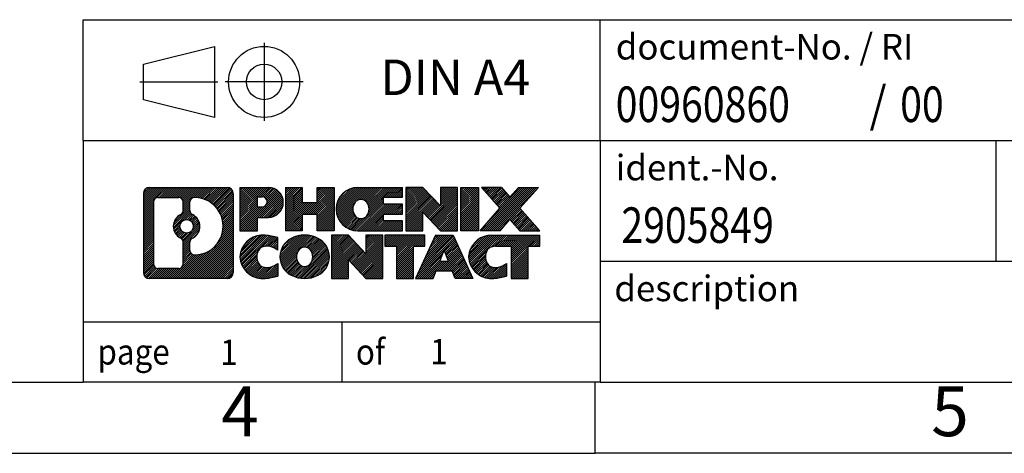
# Model space of a CAD drawing. Units: millimetres. Extents: x -385 to -88, y -250 to -40.
# Drawn here: x -227 to -157, y -250 to -220 of the extents above; entities that cross this region are included whole.
import ezdxf

# ---------------------------------------------------------------- set-up
doc = ezdxf.new("R2010")
doc.units = ezdxf.units.MM
doc.linetypes.add('DOT_CENTER', pattern=[14, 12, -1, 0, -1])
doc.linetypes.add('PHANTOM', pattern=[13, 10, -1, 0, -1, 0, -1])
doc.layers.add('1', color=7, linetype='Continuous')
doc.styles.add('CONVERTER_11', font='txt.shx', dxfattribs={"width": 0.9})
doc.styles.add('CONVERTER_12', font='txt.shx', dxfattribs={"width": 0.81})
doc.styles.add('CONVERTER_13', font='txt.shx', dxfattribs={"width": 0.855})
pattern_1 = [(45, (0, 0), (-0.0707106781186548, 0.0707106781186548), [])]

# ---------------------------------------------------------------- blocks, each defined once
blk = doc.blocks.new('_rahmen', base_point=(-92.77618662505147, -250.252475188812))
at = {"layer": '1', "linetype": 'Continuous'}
h = blk.add_hatch(dxfattribs=at)
h.set_pattern_fill('_USER', color=2, scale=0.1, angle=45, pattern_type=0)
h.set_pattern_definition(pattern_1)
edge = h.paths.add_edge_path()
edge.add_arc((-217.6600916498561, -231.9702198042121), 0.4242446153837989, 90, 180)
edge.add_line((-218.0843362652389, -231.9702198042121), (-218.0843362652389, -237.5347305734123))
edge.add_arc((-217.6600916498561, -237.5347305734123), 0.4242446153828041, 180, 270)
edge.add_line((-217.6600916498561, -237.9589751887956), (-212.1867795591393, -237.9589751887956))
edge.add_arc((-212.1867795591393, -237.5347305734123), 0.4242446153832873, 270, 360)
edge.add_line((-211.7625349437554, -237.5347305734123), (-211.7625349437554, -231.9702198042121))
edge.add_arc((-212.1867795591393, -231.9702198042121), 0.4242446153838841, 0, 90)
edge.add_line((-212.1867795591393, -231.5459751888283), (-217.6600916498561, -231.5459751888283))
edge = h.paths.add_edge_path(flags=16)
edge.add_arc((-215.0405059993386, -234.2891020325676), 0.470978932778479, 0, 360)
edge = h.paths.add_edge_path(flags=16)
edge.add_arc((-215.0166909846658, -234.2891020325676), 0.911848150144459, 295.3740086781764, 424.6259913218075)
edge.add_arc((-214.4906482865779, -233.1799604325998), 0.315716923076792, 180, 244.6259913216459, ccw=False)
edge.add_line((-214.8063652096547, -233.1799604325998), (-214.8063652096547, -232.574425144093))
edge.add_arc((-214.4906482865779, -232.574425144093), 0.3157169230760711, 90.18896704254593, 180, ccw=False)
edge.add_arc((-214.4850321512679, -234.2772600916621), 2.018561131933266, -90.18896704241422, 90.18896704241422, ccw=False)
edge.add_arc((-214.4906482865779, -235.9800950392311), 0.315716923076792, 180, 269.81103295745413, ccw=False)
edge.add_line((-214.8063652096547, -235.9800950392311), (-214.8063652096547, -235.398243632536))
edge.add_arc((-214.4906482865779, -235.398243632536), 0.3157169230765328, 115.3740086783518, 180, ccw=False)
edge = h.paths.add_edge_path(flags=16)
edge.add_line((-217.0661969731096, -237.2464196332387), (-215.5903637121, -237.2464196332387))
edge.add_arc((-215.5903637121, -236.930702710162), 0.3157169230767067, 270, 360)
edge.add_line((-215.2746467890234, -236.930702710162), (-215.2746467890234, -235.3999317786304))
edge.add_arc((-215.5903637121, -235.3999317786304), 0.315716923076593, 0, 64.80558935146027)
edge.add_arc((-215.067779264525, -234.2891020325676), 0.9118975235575889, 115.19441064852899, 244.8055893514878, ccw=False)
edge.add_arc((-215.5903637121, -233.1782722865054), 0.315716923076146, 295.1944106485375, 360)
edge.add_line((-215.2746467890234, -233.1782722865054), (-215.2746467890234, -232.5742476674449))
edge.add_arc((-215.5903637121, -232.5742476674449), 0.315716923076593, 0, 90)
edge.add_line((-215.5903637121, -232.2585307443687), (-217.0661969731096, -232.2585307443687))
edge.add_arc((-217.0661969731096, -232.5742476674449), 0.3157169230761951, 90, 180)
edge.add_line((-217.3819138961853, -232.5742476674449), (-217.3819138961853, -236.930702710162))
edge.add_arc((-217.0661969731096, -236.930702710162), 0.3157169230756836, 180, 270)
h = blk.add_hatch(dxfattribs=at)
h.set_pattern_fill('_USER', color=2, scale=0.1, angle=45, pattern_type=0)
h.set_pattern_definition(pattern_1)
edge = h.paths.add_edge_path()
edge.add_arc((-217.6600916498561, -231.9702198042121), 0.4242446153837989, 90, 180)
edge.add_line((-218.0843362652389, -231.9702198042121), (-218.0843362652389, -237.5347305734123))
edge.add_arc((-217.6600916498561, -237.5347305734123), 0.4242446153828041, 180, 270)
edge.add_line((-217.6600916498561, -237.9589751887956), (-212.1867795591393, -237.9589751887956))
edge.add_arc((-212.1867795591393, -237.5347305734123), 0.4242446153832873, 270, 360)
edge.add_line((-211.7625349437554, -237.5347305734123), (-211.7625349437554, -231.9702198042121))
edge.add_arc((-212.1867795591393, -231.9702198042121), 0.4242446153838841, 0, 90)
edge.add_line((-212.1867795591393, -231.5459751888283), (-217.6600916498561, -231.5459751888283))
edge = h.paths.add_edge_path(flags=16)
edge.add_arc((-215.0405059993386, -234.2891020325676), 0.470978932778479, 0, 360)
edge = h.paths.add_edge_path(flags=16)
edge.add_arc((-215.0166909846658, -234.2891020325676), 0.911848150144459, 295.3740086781764, 424.6259913218075)
edge.add_arc((-214.4906482865779, -233.1799604325998), 0.315716923076792, 180, 244.6259913216459, ccw=False)
edge.add_line((-214.8063652096547, -233.1799604325998), (-214.8063652096547, -232.574425144093))
edge.add_arc((-214.4906482865779, -232.574425144093), 0.3157169230760711, 90.18896704254593, 180, ccw=False)
edge.add_arc((-214.4850321512679, -234.2772600916621), 2.018561131933266, -90.18896704241422, 90.18896704241422, ccw=False)
edge.add_arc((-214.4906482865779, -235.9800950392311), 0.315716923076792, 180, 269.81103295745413, ccw=False)
edge.add_line((-214.8063652096547, -235.9800950392311), (-214.8063652096547, -235.398243632536))
edge.add_arc((-214.4906482865779, -235.398243632536), 0.3157169230765328, 115.3740086783518, 180, ccw=False)
edge = h.paths.add_edge_path(flags=16)
edge.add_line((-217.0661969731096, -237.2464196332387), (-215.5903637121, -237.2464196332387))
edge.add_arc((-215.5903637121, -236.930702710162), 0.3157169230767067, 270, 360)
edge.add_line((-215.2746467890234, -236.930702710162), (-215.2746467890234, -235.3999317786304))
edge.add_arc((-215.5903637121, -235.3999317786304), 0.315716923076593, 0, 64.80558935146027)
edge.add_arc((-215.067779264525, -234.2891020325676), 0.9118975235575889, 115.19441064852899, 244.8055893514878, ccw=False)
edge.add_arc((-215.5903637121, -233.1782722865054), 0.315716923076146, 295.1944106485375, 360)
edge.add_line((-215.2746467890234, -233.1782722865054), (-215.2746467890234, -232.5742476674449))
edge.add_arc((-215.5903637121, -232.5742476674449), 0.315716923076593, 0, 90)
edge.add_line((-215.5903637121, -232.2585307443687), (-217.0661969731096, -232.2585307443687))
edge.add_arc((-217.0661969731096, -232.5742476674449), 0.3157169230761951, 90, 180)
edge.add_line((-217.3819138961853, -232.5742476674449), (-217.3819138961853, -236.930702710162))
edge.add_arc((-217.0661969731096, -236.930702710162), 0.3157169230756836, 180, 270)
h = blk.add_hatch(dxfattribs=at)
h.set_pattern_fill('_USER', color=2, scale=0.1, angle=45, pattern_type=0)
h.set_pattern_definition(pattern_1)
edge = h.paths.add_edge_path()
edge.add_line((-211.2854178628886, -231.5459751888101), (-211.2854178628886, -234.5997847126213))
edge.add_line((-211.2854178628886, -234.5997847126213), (-210.0449134526345, -234.5997847126213))
edge.add_line((-210.0449134526345, -234.5997847126213), (-210.0449134526345, -233.6567064714775))
edge.add_line((-210.0449134526345, -233.6567064714775), (-209.2861458648542, -233.6567064714775))
edge.add_arc((-209.2861458648542, -232.6013408301438), 1.05536564133368, 270, 450)
edge.add_line((-209.2861458648542, -231.5459751888101), (-211.2854178628886, -231.5459751888101))
edge = h.paths.add_edge_path(flags=16)
edge.add_line((-209.7276183910926, -232.2090810342502), (-210.0449134526345, -232.2090810342502))
edge.add_line((-210.0449134526345, -232.2090810342502), (-210.0449134526345, -232.9148086835924))
edge.add_line((-210.0449134526345, -232.9148086835924), (-209.7276183910926, -232.9148086835924))
edge.add_arc((-209.7276183910926, -232.5619448589213), 0.3528638246711182, 270, 450)
h = blk.add_hatch(dxfattribs=at)
h.set_pattern_fill('_USER', color=2, scale=0.1, angle=45, pattern_type=0)
h.set_pattern_definition(pattern_1)
edge = h.paths.add_edge_path()
edge.add_line((-211.2854178628886, -231.5459751888101), (-211.2854178628886, -234.5997847126213))
edge.add_line((-211.2854178628886, -234.5997847126213), (-210.0449134526345, -234.5997847126213))
edge.add_line((-210.0449134526345, -234.5997847126213), (-210.0449134526345, -233.6567064714775))
edge.add_line((-210.0449134526345, -233.6567064714775), (-209.2861458648542, -233.6567064714775))
edge.add_arc((-209.2861458648542, -232.6013408301438), 1.05536564133368, 270, 450)
edge.add_line((-209.2861458648542, -231.5459751888101), (-211.2854178628886, -231.5459751888101))
edge = h.paths.add_edge_path(flags=16)
edge.add_line((-209.7276183910926, -232.2090810342502), (-210.0449134526345, -232.2090810342502))
edge.add_line((-210.0449134526345, -232.2090810342502), (-210.0449134526345, -232.9148086835924))
edge.add_line((-210.0449134526345, -232.9148086835924), (-209.7276183910926, -232.9148086835924))
edge.add_arc((-209.7276183910926, -232.5619448589213), 0.3528638246711182, 270, 450)
h = blk.add_hatch(dxfattribs=at)
h.set_pattern_fill('_USER', color=2, scale=0.1, angle=45, pattern_type=0)
h.set_pattern_definition(pattern_1)
h.paths.add_polyline_path([(-204.6534904388404, -231.5459751888101), (-204.6534904388404, -234.5997847126213), (-205.8462831410068, -234.5997847126213), (-205.8462831410068, -233.4655126037775), (-206.8959407189143, -233.4655126037775), (-206.8959407189143, -234.5997847126213), (-208.0887334210809, -234.5997847126213), (-208.0887334210809, -231.5459751888101), (-206.8959407189143, -231.5459751888101), (-206.8959407189143, -232.6148085221447), (-205.8462831410068, -232.6148085221447), (-205.8462831410068, -231.5459751888101)])
h = blk.add_hatch(dxfattribs=at)
h.set_pattern_fill('_USER', color=2, scale=0.1, angle=45, pattern_type=0)
h.set_pattern_definition(pattern_1)
h.paths.add_polyline_path([(-204.6534904388404, -231.5459751888101), (-204.6534904388404, -234.5997847126213), (-205.8462831410068, -234.5997847126213), (-205.8462831410068, -233.4655126037775), (-206.8959407189143, -233.4655126037775), (-206.8959407189143, -234.5997847126213), (-208.0887334210809, -234.5997847126213), (-208.0887334210809, -231.5459751888101), (-206.8959407189143, -231.5459751888101), (-206.8959407189143, -232.6148085221447), (-205.8462831410068, -232.6148085221447), (-205.8462831410068, -231.5459751888101)])
h = blk.add_hatch(dxfattribs=at)
h.set_pattern_fill('_USER', color=2, scale=0.1, angle=45, pattern_type=0)
h.set_pattern_definition(pattern_1)
edge = h.paths.add_edge_path()
edge.add_arc((-202.9849276458668, -233.072879950716), 1.526904761905882, 90, 270)
edge.add_line((-202.9849276458668, -234.5997847126213), (-199.8346079220858, -234.5997847126213))
edge.add_line((-199.8346079220858, -234.5997847126213), (-199.8346079220858, -233.9017711071788))
edge.add_line((-199.8346079220858, -233.9017711071788), (-201.1705357485135, -233.9017711071788))
edge.add_line((-201.1705357485135, -233.9017711071788), (-201.1705357485135, -233.4218867534371))
edge.add_line((-201.1705357485135, -233.4218867534371), (-199.8346079220858, -233.4218867534371))
edge.add_line((-199.8346079220858, -233.4218867534371), (-199.8346079220858, -232.7238731479948))
edge.add_line((-199.8346079220858, -232.7238731479948), (-201.1705357485135, -232.7238731479948))
edge.add_line((-201.1705357485135, -232.7238731479948), (-201.1705357485135, -232.2439887942531))
edge.add_line((-201.1705357485135, -232.2439887942531), (-199.8346079220858, -232.2439887942531))
edge.add_line((-199.8346079220858, -232.2439887942531), (-199.8346079220858, -231.5459751888101))
edge.add_line((-199.8346079220858, -231.5459751888101), (-202.9849276458668, -231.5459751888101))
edge = h.paths.add_edge_path(flags=16)
edge.add_arc((-202.5689155993553, -233.072879950716), 0.7717997786796724, 141.8795802028404, 218.1204197971562)
edge.add_arc((-202.7686556357016, -233.2296111288364), 0.5179085730134372, 218.1204197971511, 321.8795802028566)
edge.add_arc((-202.9683956720478, -233.072879950716), 0.7717997786796373, 321.8795802028437, 398.1204197971596)
edge.add_arc((-202.7686556357016, -232.9161487725955), 0.5179085730135266, 38.12041979714334, 141.8795802028489)
h = blk.add_hatch(dxfattribs=at)
h.set_pattern_fill('_USER', color=2, scale=0.1, angle=45, pattern_type=0)
h.set_pattern_definition(pattern_1)
edge = h.paths.add_edge_path()
edge.add_arc((-202.9849276458668, -233.072879950716), 1.526904761905882, 90, 270)
edge.add_line((-202.9849276458668, -234.5997847126213), (-199.8346079220858, -234.5997847126213))
edge.add_line((-199.8346079220858, -234.5997847126213), (-199.8346079220858, -233.9017711071788))
edge.add_line((-199.8346079220858, -233.9017711071788), (-201.1705357485135, -233.9017711071788))
edge.add_line((-201.1705357485135, -233.9017711071788), (-201.1705357485135, -233.4218867534371))
edge.add_line((-201.1705357485135, -233.4218867534371), (-199.8346079220858, -233.4218867534371))
edge.add_line((-199.8346079220858, -233.4218867534371), (-199.8346079220858, -232.7238731479948))
edge.add_line((-199.8346079220858, -232.7238731479948), (-201.1705357485135, -232.7238731479948))
edge.add_line((-201.1705357485135, -232.7238731479948), (-201.1705357485135, -232.2439887942531))
edge.add_line((-201.1705357485135, -232.2439887942531), (-199.8346079220858, -232.2439887942531))
edge.add_line((-199.8346079220858, -232.2439887942531), (-199.8346079220858, -231.5459751888101))
edge.add_line((-199.8346079220858, -231.5459751888101), (-202.9849276458668, -231.5459751888101))
edge = h.paths.add_edge_path(flags=16)
edge.add_arc((-202.5689155993553, -233.072879950716), 0.7717997786796724, 141.8795802028404, 218.1204197971562)
edge.add_arc((-202.7686556357016, -233.2296111288364), 0.5179085730134372, 218.1204197971511, 321.8795802028566)
edge.add_arc((-202.9683956720478, -233.072879950716), 0.7717997786796373, 321.8795802028437, 398.1204197971596)
edge.add_arc((-202.7686556357016, -232.9161487725955), 0.5179085730135266, 38.12041979714334, 141.8795802028489)
h = blk.add_hatch(dxfattribs=at)
h.set_pattern_fill('_USER', color=2, scale=0.1, angle=45, pattern_type=0)
h.set_pattern_definition(pattern_1)
h.paths.add_polyline_path([(-198.4032566794864, -231.5459751888101), (-199.5960493816529, -231.5459751888101), (-199.5960493816529, -234.5997847126213), (-198.4032566794864, -234.5997847126213), (-198.4032566794864, -233.2910092024166), (-197.1627522692324, -234.5997847126213), (-195.9699595670658, -234.5997847126213), (-195.9699595670658, -231.5459751888101), (-197.1627522692324, -231.5459751888101), (-197.1627522692324, -232.8547506990153)])
h = blk.add_hatch(dxfattribs=at)
h.set_pattern_fill('_USER', color=2, scale=0.1, angle=45, pattern_type=0)
h.set_pattern_definition(pattern_1)
h.paths.add_polyline_path([(-198.4032566794864, -231.5459751888101), (-199.5960493816529, -231.5459751888101), (-199.5960493816529, -234.5997847126213), (-198.4032566794864, -234.5997847126213), (-198.4032566794864, -233.2910092024166), (-197.1627522692324, -234.5997847126213), (-195.9699595670658, -234.5997847126213), (-195.9699595670658, -231.5459751888101), (-197.1627522692324, -231.5459751888101), (-197.1627522692324, -232.8547506990153)])
h = blk.add_hatch(dxfattribs=at)
h.set_pattern_fill('_USER', color=2, scale=0.1, angle=45, pattern_type=0)
h.set_pattern_definition(pattern_1)
h.paths.add_polyline_path([(-194.490896616379, -231.5459751888101), (-194.490896616379, -234.5997847126213), (-195.7314010266319, -234.5997847126213), (-195.7314010266319, -231.5459751888101)])
h = blk.add_hatch(dxfattribs=at)
h.set_pattern_fill('_USER', color=2, scale=0.1, angle=45, pattern_type=0)
h.set_pattern_definition(pattern_1)
h.paths.add_polyline_path([(-194.490896616379, -231.5459751888101), (-194.490896616379, -234.5997847126213), (-195.7314010266319, -234.5997847126213), (-195.7314010266319, -231.5459751888101)])
h = blk.add_hatch(dxfattribs=at)
h.set_pattern_fill('_USER', color=2, scale=0.1, angle=45, pattern_type=0)
h.set_pattern_definition(pattern_1)
h.paths.add_polyline_path([(-191.6711346684554, -231.5459751888101), (-190.2684104507082, -231.5459751888101), (-191.5709400814747, -233.0189257188463), (-190.1729870345344, -234.5997847126213), (-191.5757112522827, -234.5997847126213), (-192.2723021903482, -233.8120529273276), (-192.9688931284139, -234.5997847126213), (-194.3716173461621, -234.5997847126213), (-192.9736642992218, -233.0189257188463), (-194.2761939299893, -231.5459751888101), (-192.87346971224, -231.5459751888101), (-192.2723021903482, -232.2257985103656)])
h = blk.add_hatch(dxfattribs=at)
h.set_pattern_fill('_USER', color=2, scale=0.1, angle=45, pattern_type=0)
h.set_pattern_definition(pattern_1)
h.paths.add_polyline_path([(-191.6711346684554, -231.5459751888101), (-190.2684104507082, -231.5459751888101), (-191.5709400814747, -233.0189257188463), (-190.1729870345344, -234.5997847126213), (-191.5757112522827, -234.5997847126213), (-192.2723021903482, -233.8120529273276), (-192.9688931284139, -234.5997847126213), (-194.3716173461621, -234.5997847126213), (-192.9736642992218, -233.0189257188463), (-194.2761939299893, -231.5459751888101), (-192.87346971224, -231.5459751888101), (-192.2723021903482, -232.2257985103656)])
h = blk.add_hatch(dxfattribs=at)
h.set_pattern_fill('_USER', color=2, scale=0.1, angle=45, pattern_type=0)
h.set_pattern_definition(pattern_1)
edge = h.paths.add_edge_path()
edge.add_arc((-210.0797618758788, -236.4320704268903), 1.205656168390964, 164.9381082228781, 195.0618917770945)
edge.add_arc((-209.660634032416, -236.3192800648555), 1.639695123939415, 195.0618917770893, 275.1581447696395)
edge.add_arc((-209.9494901271519, -233.1193894816339), 4.852596863498138, 275.1581447696249, 285.9799912583529)
edge.add_line((-208.6135622100341, -237.7844717874347), (-208.6135622100341, -236.9119547806315))
edge.add_arc((-209.791617252059, -235.0216040614816), 2.227384008972746, 288.4480761181335, 301.9309089499599, ccw=False)
edge.add_arc((-209.3734495183982, -236.2751498375188), 0.9059297849849305, 246.6277221118694, 288.4480761181585, ccw=False)
edge.add_arc((-209.5298895511002, -236.6371418562288), 0.5115800601948034, 208.5214732576956, 246.62772211182448, ccw=False)
edge.add_arc((-209.1525322930199, -236.4320704268903), 0.9410597353332545, 151.4785267422669, 208.5214732577057, ccw=False)
edge.add_arc((-209.5298895511002, -236.2269989975513), 0.5115800601948891, 113.372277888202, 151.4785267423044, ccw=False)
edge.add_arc((-209.3734495183982, -236.5889910162619), 0.9059297849853228, 71.5519238818535, 113.37227788813061, ccw=False)
edge.add_arc((-209.791617252059, -237.8425367922985), 2.227384008973492, 58.06909105004007, 71.55192388186651, ccw=False)
edge.add_line((-208.6135622100341, -235.9521860731486), (-208.6135622100341, -235.0796690663453))
edge.add_arc((-209.9494901271519, -239.7447513721462), 4.852596863498068, 74.02000874164739, 84.84185523037506)
edge.add_arc((-209.660634032416, -236.5448607889252), 1.639695123940507, 84.84185523036236, 164.9381082228877)
h = blk.add_hatch(dxfattribs=at)
h.set_pattern_fill('_USER', color=2, scale=0.1, angle=45, pattern_type=0)
h.set_pattern_definition(pattern_1)
edge = h.paths.add_edge_path()
edge.add_arc((-210.0797618758788, -236.4320704268903), 1.205656168390964, 164.9381082228781, 195.0618917770945)
edge.add_arc((-209.660634032416, -236.3192800648555), 1.639695123939415, 195.0618917770893, 275.1581447696395)
edge.add_arc((-209.9494901271519, -233.1193894816339), 4.852596863498138, 275.1581447696249, 285.9799912583529)
edge.add_line((-208.6135622100341, -237.7844717874347), (-208.6135622100341, -236.9119547806315))
edge.add_arc((-209.791617252059, -235.0216040614816), 2.227384008972746, 288.4480761181335, 301.9309089499599, ccw=False)
edge.add_arc((-209.3734495183982, -236.2751498375188), 0.9059297849849305, 246.6277221118694, 288.4480761181585, ccw=False)
edge.add_arc((-209.5298895511002, -236.6371418562288), 0.5115800601948034, 208.5214732576956, 246.62772211182448, ccw=False)
edge.add_arc((-209.1525322930199, -236.4320704268903), 0.9410597353332545, 151.4785267422669, 208.5214732577057, ccw=False)
edge.add_arc((-209.5298895511002, -236.2269989975513), 0.5115800601948891, 113.372277888202, 151.4785267423044, ccw=False)
edge.add_arc((-209.3734495183982, -236.5889910162619), 0.9059297849853228, 71.5519238818535, 113.37227788813061, ccw=False)
edge.add_arc((-209.791617252059, -237.8425367922985), 2.227384008973492, 58.06909105004007, 71.55192388186651, ccw=False)
edge.add_line((-208.6135622100341, -235.9521860731486), (-208.6135622100341, -235.0796690663453))
edge.add_arc((-209.9494901271519, -239.7447513721462), 4.852596863498068, 74.02000874164739, 84.84185523037506)
edge.add_arc((-209.660634032416, -236.5448607889252), 1.639695123940507, 84.84185523036236, 164.9381082228877)
h = blk.add_hatch(dxfattribs=at)
h.set_pattern_fill('_USER', color=2, scale=0.1, angle=45, pattern_type=0)
h.set_pattern_definition(pattern_1)
edge = h.paths.add_edge_path()
edge.add_arc((-207.0105430083284, -236.4320704268903), 1.45803408365149, 117.5481481756624, 242.4518518243375)
edge.add_arc((-206.7296031164951, -235.893495416587), 2.065479772208509, 242.4518518243402, 297.5481481756871)
edge.add_arc((-206.4486632246618, -236.4320704268903), 1.458034083652003, 297.548148175701, 422.451851824299)
edge.add_arc((-206.7296031164951, -236.9706454371931), 2.065479772208568, 62.45185182430637, 117.5481481756664)
edge = h.paths.add_edge_path(flags=16)
edge.add_arc((-206.7296031164951, -236.2753392487698), 0.5179085730132998, 38.12041979714704, 141.8795802028588)
edge.add_arc((-206.529863080149, -236.4320704268903), 0.7717997786794633, 141.8795802028363, 218.1204197971703)
edge.add_arc((-206.7296031164951, -236.5888016050103), 0.5179085730137529, 218.1204197971956, 321.8795802027985)
edge.add_arc((-206.9293431528415, -236.4320704268903), 0.7717997786797123, 321.8795802028401, 398.1204197971533)
h = blk.add_hatch(dxfattribs=at)
h.set_pattern_fill('_USER', color=2, scale=0.1, angle=45, pattern_type=0)
h.set_pattern_definition(pattern_1)
edge = h.paths.add_edge_path()
edge.add_arc((-207.0105430083284, -236.4320704268903), 1.45803408365149, 117.5481481756624, 242.4518518243375)
edge.add_arc((-206.7296031164951, -235.893495416587), 2.065479772208509, 242.4518518243402, 297.5481481756871)
edge.add_arc((-206.4486632246618, -236.4320704268903), 1.458034083652003, 297.548148175701, 422.451851824299)
edge.add_arc((-206.7296031164951, -236.9706454371931), 2.065479772208568, 62.45185182430637, 117.5481481756664)
edge = h.paths.add_edge_path(flags=16)
edge.add_arc((-206.7296031164951, -236.2753392487698), 0.5179085730132998, 38.12041979714704, 141.8795802028588)
edge.add_arc((-206.529863080149, -236.4320704268903), 0.7717997786794633, 141.8795802028363, 218.1204197971703)
edge.add_arc((-206.7296031164951, -236.5888016050103), 0.5179085730137529, 218.1204197971956, 321.8795802027985)
edge.add_arc((-206.9293431528415, -236.4320704268903), 0.7717997786797123, 321.8795802028401, 398.1204197971533)
h = blk.add_hatch(dxfattribs=at)
h.set_pattern_fill('_USER', color=2, scale=0.1, angle=45, pattern_type=0)
h.set_pattern_definition(pattern_1)
h.paths.add_polyline_path([(-203.651695499905, -234.9051656649845), (-204.8444882020726, -234.9051656649845), (-204.8444882020726, -237.9589751887956), (-203.651695499905, -237.9589751887956), (-203.651695499905, -236.650199678591), (-202.4111910896521, -237.9589751887956), (-201.2183983874857, -237.9589751887956), (-201.2183983874857, -234.9051656649845), (-202.4111910896521, -234.9051656649845), (-202.4111910896521, -236.2139411751896)])
h = blk.add_hatch(dxfattribs=at)
h.set_pattern_fill('_USER', color=2, scale=0.1, angle=45, pattern_type=0)
h.set_pattern_definition(pattern_1)
h.paths.add_polyline_path([(-203.651695499905, -234.9051656649845), (-204.8444882020726, -234.9051656649845), (-204.8444882020726, -237.9589751887956), (-203.651695499905, -237.9589751887956), (-203.651695499905, -236.650199678591), (-202.4111910896521, -237.9589751887956), (-201.2183983874857, -237.9589751887956), (-201.2183983874857, -234.9051656649845), (-202.4111910896521, -234.9051656649845), (-202.4111910896521, -236.2139411751896)])
h = blk.add_hatch(dxfattribs=at)
h.set_pattern_fill('_USER', color=2, scale=0.1, angle=45, pattern_type=0)
h.set_pattern_definition(pattern_1)
h.paths.add_polyline_path([(-201.0752632632255, -234.9051656649845), (-201.0752632632255, -235.6904309711081), (-200.2641642257509, -235.6904309711081), (-200.2641642257509, -237.9589751887956), (-199.0713715235844, -237.9589751887956), (-199.0713715235844, -235.6904309711081), (-198.2602724861119, -235.6904309711081), (-198.2602724861119, -234.9051656649845)])
h = blk.add_hatch(dxfattribs=at)
h.set_pattern_fill('_USER', color=2, scale=0.1, angle=45, pattern_type=0)
h.set_pattern_definition(pattern_1)
h.paths.add_polyline_path([(-201.0752632632255, -234.9051656649845), (-201.0752632632255, -235.6904309711081), (-200.2641642257509, -235.6904309711081), (-200.2641642257509, -237.9589751887956), (-199.0713715235844, -237.9589751887956), (-199.0713715235844, -235.6904309711081), (-198.2602724861119, -235.6904309711081), (-198.2602724861119, -234.9051656649845)])
h = blk.add_hatch(dxfattribs=at)
h.set_pattern_fill('_USER', color=2, scale=0.1, angle=45, pattern_type=0)
h.set_pattern_definition(pattern_1)
h.paths.add_polyline_path([(-194.881340619911, -237.9589751887956), (-196.1218450301649, -237.9589751887956), (-196.3333250836407, -237.4180146445777), (-197.4657666603145, -237.4180146445777), (-197.6772467137903, -237.9589751887956), (-198.9177511240433, -237.9589751887956), (-197.519798077104, -234.9051656649845), (-196.2792936668513, -234.9051656649845)])
h.paths.add_polyline_path([(-197.1997111091695, -236.7374513792711), (-196.599380634787, -236.7374513792711), (-196.8995458719771, -235.9696364132844)], flags=16)
h = blk.add_hatch(dxfattribs=at)
h.set_pattern_fill('_USER', color=2, scale=0.1, angle=45, pattern_type=0)
h.set_pattern_definition(pattern_1)
h.paths.add_polyline_path([(-194.881340619911, -237.9589751887956), (-196.1218450301649, -237.9589751887956), (-196.3333250836407, -237.4180146445777), (-197.4657666603145, -237.4180146445777), (-197.6772467137903, -237.9589751887956), (-198.9177511240433, -237.9589751887956), (-197.519798077104, -234.9051656649845), (-196.2792936668513, -234.9051656649845)])
h.paths.add_polyline_path([(-197.1997111091695, -236.7374513792711), (-196.599380634787, -236.7374513792711), (-196.8995458719771, -235.9696364132844)], flags=16)
h = blk.add_hatch(dxfattribs=at)
h.set_pattern_fill('_USER', color=2, scale=0.1, angle=45, pattern_type=0)
h.set_pattern_definition(pattern_1)
edge = h.paths.add_edge_path()
edge.add_arc((-193.5579325531631, -236.5448607889252), 1.639695123940214, 90, 164.9381082228957)
edge.add_arc((-193.9770603966247, -236.4320704268903), 1.205656168392995, 164.9381082229041, 195.0618917770959)
edge.add_arc((-193.5579325531631, -236.3192800648555), 1.639695123940421, 195.0618917771015, 275.1581447696772)
edge.add_arc((-193.8467886478989, -233.1193894816339), 4.852596863498825, 275.1581447696364, 285.9799912583383)
edge.add_line((-192.5108607307822, -237.7844717874353), (-192.5108607307822, -236.911954780632))
edge.add_arc((-193.6889157728061, -235.0216040614822), 2.227384008972746, 288.4480761181335, 301.9309089499391, ccw=False)
edge.add_arc((-193.2707480391442, -236.2751498375188), 0.9059297849852801, 246.6277221118183, 288.44807611808176, ccw=False)
edge.add_arc((-193.4271880718473, -236.6371418562288), 0.5115800601960215, 208.5214732576866, 246.6277221118449, ccw=False)
edge.add_arc((-193.0498308137659, -236.4320704268903), 0.9410597353348924, 151.4785267423624, 208.5214732576695, ccw=False)
edge.add_arc((-193.4271880718473, -236.2269989975513), 0.5115800601944143, 109.33714321948531, 151.4785267424225, ccw=False)
edge.add_arc((-193.2805180737436, -236.6449539779342), 0.9545230068260935, 90, 109.337143219432, ccw=False)
edge.add_line((-193.2805180737436, -235.6904309711081), (-192.1768787741755, -235.6904309711081))
edge.add_line((-192.1768787741755, -235.6904309711081), (-192.1768787741755, -237.9589751887956))
edge.add_line((-192.1768787741755, -237.9589751887956), (-190.9840860720078, -237.9589751887956))
edge.add_line((-190.9840860720078, -237.9589751887956), (-190.9840860720078, -235.6904309711081))
edge.add_line((-190.9840860720078, -235.6904309711081), (-190.1729870345344, -235.6904309711081))
edge.add_line((-190.1729870345344, -235.6904309711081), (-190.1729870345344, -234.9051656649845))
edge.add_line((-190.1729870345344, -234.9051656649845), (-193.5579325531631, -234.905165664985))
h = blk.add_hatch(dxfattribs=at)
h.set_pattern_fill('_USER', color=2, scale=0.1, angle=45, pattern_type=0)
h.set_pattern_definition(pattern_1)
edge = h.paths.add_edge_path()
edge.add_arc((-193.5579325531631, -236.5448607889252), 1.639695123940214, 90, 164.9381082228957)
edge.add_arc((-193.9770603966247, -236.4320704268903), 1.205656168392995, 164.9381082229041, 195.0618917770959)
edge.add_arc((-193.5579325531631, -236.3192800648555), 1.639695123940421, 195.0618917771015, 275.1581447696772)
edge.add_arc((-193.8467886478989, -233.1193894816339), 4.852596863498825, 275.1581447696364, 285.9799912583383)
edge.add_line((-192.5108607307822, -237.7844717874353), (-192.5108607307822, -236.911954780632))
edge.add_arc((-193.6889157728061, -235.0216040614822), 2.227384008972746, 288.4480761181335, 301.9309089499391, ccw=False)
edge.add_arc((-193.2707480391442, -236.2751498375188), 0.9059297849852801, 246.6277221118183, 288.44807611808176, ccw=False)
edge.add_arc((-193.4271880718473, -236.6371418562288), 0.5115800601960215, 208.5214732576866, 246.6277221118449, ccw=False)
edge.add_arc((-193.0498308137659, -236.4320704268903), 0.9410597353348924, 151.4785267423624, 208.5214732576695, ccw=False)
edge.add_arc((-193.4271880718473, -236.2269989975513), 0.5115800601944143, 109.33714321948531, 151.4785267424225, ccw=False)
edge.add_arc((-193.2805180737436, -236.6449539779342), 0.9545230068260935, 90, 109.337143219432, ccw=False)
edge.add_line((-193.2805180737436, -235.6904309711081), (-192.1768787741755, -235.6904309711081))
edge.add_line((-192.1768787741755, -235.6904309711081), (-192.1768787741755, -237.9589751887956))
edge.add_line((-192.1768787741755, -237.9589751887956), (-190.9840860720078, -237.9589751887956))
edge.add_line((-190.9840860720078, -237.9589751887956), (-190.9840860720078, -235.6904309711081))
edge.add_line((-190.9840860720078, -235.6904309711081), (-190.1729870345344, -235.6904309711081))
edge.add_line((-190.1729870345344, -235.6904309711081), (-190.1729870345344, -234.9051656649845))
edge.add_line((-190.1729870345344, -234.9051656649845), (-193.5579325531631, -234.905165664985))
at = {"color": 2, "linetype": 'Continuous'}
for p, q in [((-217.6600916498561, -231.5459751888283), (-212.1867795591393, -231.5459751888283)), ((-211.2854178628886, -231.5459751888101), (-209.2861458648542, -231.5459751888101)), ((-211.2854178628886, -231.5459751888101), (-211.2854178628886, -234.5997847126213)), ((-208.0887334210809, -231.5459751888101), (-208.0887334210809, -234.5997847126213)), ((-208.0887334210809, -231.5459751888101), (-206.8959407189143, -231.5459751888101)), ((-206.8959407189143, -231.5459751888101), (-206.8959407189143, -232.6148085221447)), ((-205.8462831410068, -232.6148085221447), (-205.8462831410068, -231.5459751888101)), ((-205.8462831410068, -231.5459751888101), (-204.6534904388404, -231.5459751888101)), ((-204.6534904388404, -231.5459751888101), (-204.6534904388404, -234.5997847126213)), ((-202.9849276458668, -231.5459751888101), (-199.8346079220858, -231.5459751888101)), ((-199.8346079220858, -232.2439887942531), (-199.8346079220858, -231.5459751888101)), ((-198.4032566794864, -231.5459751888101), (-199.5960493816529, -231.5459751888101)), ((-199.5960493816529, -231.5459751888101), (-199.5960493816529, -234.5997847126213)), ((-197.1627522692324, -232.8547506990153), (-198.4032566794864, -231.5459751888101)), ((-195.9699595670658, -231.5459751888101), (-197.1627522692324, -231.5459751888101)), ((-197.1627522692324, -231.5459751888101), (-197.1627522692324, -232.8547506990153)), ((-195.9699595670658, -234.5997847126213), (-195.9699595670658, -231.5459751888101)), ((-195.7314010266319, -234.5997847126213), (-195.7314010266319, -231.5459751888101)), ((-195.7314010266319, -231.5459751888101), (-194.490896616379, -231.5459751888101)), ((-194.490896616379, -231.5459751888101), (-194.490896616379, -234.5997847126213)), ((-194.2761939299893, -231.5459751888101), (-192.9736642992218, -233.0189257188463)), ((-192.87346971224, -231.5459751888101), (-194.2761939299893, -231.5459751888101)), ((-192.87346971224, -231.5459751888101), (-192.2723021903482, -232.2257985103656)), ((-192.2723021903482, -232.2257985103656), (-191.6711346684554, -231.5459751888101)), ((-191.6711346684554, -231.5459751888101), (-190.2684104507082, -231.5459751888101)), ((-191.5709400814747, -233.0189257188463), (-190.2684104507082, -231.5459751888101)), ((-218.0843362652389, -231.9702198042121), (-218.0843362652389, -237.5347305734123)), ((-217.0661969731096, -232.2585307443687), (-215.5903637121, -232.2585307443687)), ((-211.7625349437554, -231.9702198042121), (-211.7625349437554, -237.5347305734123)), ((-210.0449134526345, -232.9148086835924), (-210.0449134526345, -232.2090810342502)), ((-210.0449134526345, -232.2090810342502), (-209.7276183910926, -232.2090810342502)), ((-201.1705357485135, -232.2439887942531), (-199.8346079220858, -232.2439887942531)), ((-201.1705357485135, -232.7238731479948), (-201.1705357485135, -232.2439887942531)), ((-217.3819138961853, -232.5742476674449), (-217.3819138961853, -236.930702710162)), ((-215.2746467890234, -233.1782722865054), (-215.2746467890234, -232.5742476674449)), ((-214.8063652096547, -233.1799604325998), (-214.8063652096547, -232.574425144093)), ((-210.0449134526345, -232.9148086835924), (-209.7276183910926, -232.9148086835924)), ((-206.8959407189143, -232.6148085221447), (-205.8462831410068, -232.6148085221447)), ((-199.8346079220858, -232.7238731479948), (-201.1705357485135, -232.7238731479948)), ((-199.8346079220858, -233.4218867534371), (-199.8346079220858, -232.7238731479948)), ((-210.0449134526345, -234.5997847126213), (-210.0449134526345, -233.6567064714775)), ((-210.0449134526345, -233.6567064714775), (-209.2861458648542, -233.6567064714775)), ((-205.8462831410068, -233.4655126037775), (-206.8959407189143, -233.4655126037775)), ((-206.8959407189143, -233.4655126037775), (-206.8959407189143, -234.5997847126213)), ((-205.8462831410068, -234.5997847126213), (-205.8462831410068, -233.4655126037775)), ((-201.1705357485135, -233.9017711071788), (-201.1705357485135, -233.4218867534371)), ((-201.1705357485135, -233.4218867534371), (-199.8346079220858, -233.4218867534371)), ((-198.4032566794864, -233.2910092024166), (-197.1627522692324, -234.5997847126213)), ((-198.4032566794864, -234.5997847126213), (-198.4032566794864, -233.2910092024166)), ((-194.3716173461621, -234.5997847126213), (-192.9736642992218, -233.0189257188463)), ((-191.5709400814747, -233.0189257188463), (-190.1729870345344, -234.5997847126213)), ((-199.8346079220858, -233.9017711071788), (-201.1705357485135, -233.9017711071788)), ((-199.8346079220858, -234.5997847126213), (-199.8346079220858, -233.9017711071788)), ((-192.9688931284139, -234.5997847126213), (-192.2723021903482, -233.8120529273276)), ((-192.2723021903482, -233.8120529273276), (-191.5757112522827, -234.5997847126213)), ((-211.2854178628886, -234.5997847126213), (-210.0449134526345, -234.5997847126213)), ((-206.8959407189143, -234.5997847126213), (-208.0887334210809, -234.5997847126213)), ((-204.6534904388404, -234.5997847126213), (-205.8462831410068, -234.5997847126213)), ((-203.651695499905, -234.9051656649845), (-204.8444882020726, -234.9051656649845)), ((-204.8444882020726, -234.9051656649845), (-204.8444882020726, -237.9589751887956)), ((-202.4111910896521, -236.2139411751896), (-203.651695499905, -234.9051656649845)), ((-202.9849276458668, -234.5997847126213), (-199.8346079220858, -234.5997847126213)), ((-202.4111910896521, -234.9051656649845), (-202.4111910896521, -236.2139411751896)), ((-201.2183983874857, -234.9051656649845), (-202.4111910896521, -234.9051656649845)), ((-201.2183983874857, -237.9589751887956), (-201.2183983874857, -234.9051656649845)), ((-201.0752632632255, -234.9051656649845), (-201.0752632632255, -235.6904309711081)), ((-198.2602724861119, -234.9051656649845), (-201.0752632632255, -234.9051656649845)), ((-199.5960493816529, -234.5997847126213), (-198.4032566794864, -234.5997847126213)), ((-197.519798077104, -234.9051656649845), (-198.9177511240433, -237.9589751887956)), ((-198.2602724861119, -235.6904309711081), (-198.2602724861119, -234.9051656649845)), ((-197.519798077104, -234.9051656649845), (-196.2792936668513, -234.9051656649845)), ((-197.1627522692324, -234.5997847126213), (-195.9699595670658, -234.5997847126213)), ((-196.2792936668513, -234.9051656649845), (-194.881340619911, -237.9589751887956)), ((-194.490896616379, -234.5997847126213), (-195.7314010266319, -234.5997847126213)), ((-192.9688931284139, -234.5997847126213), (-194.3716173461621, -234.5997847126213)), ((-193.5579325531631, -234.905165664985), (-190.1729870345344, -234.9051656649845)), ((-191.5757112522827, -234.5997847126213), (-190.1729870345344, -234.5997847126213)), ((-190.1729870345344, -235.6904309711081), (-190.1729870345344, -234.9051656649845)), ((-215.2746467890234, -236.930702710162), (-215.2746467890234, -235.3999317786304)), ((-214.8063652096547, -235.9800950392311), (-214.8063652096547, -235.398243632536)), ((-208.6135622100341, -235.9521860731486), (-208.6135622100341, -235.0796690663453)), ((-201.0752632632255, -235.6904309711081), (-200.2641642257509, -235.6904309711081)), ((-200.2641642257509, -235.6904309711081), (-200.2641642257509, -237.9589751887956)), ((-199.0713715235844, -237.9589751887956), (-199.0713715235844, -235.6904309711081)), ((-199.0713715235844, -235.6904309711081), (-198.2602724861119, -235.6904309711081)), ((-193.2805180737436, -235.6904309711081), (-192.1768787741755, -235.6904309711081)), ((-192.1768787741755, -235.6904309711081), (-192.1768787741755, -237.9589751887956)), ((-190.9840860720078, -237.9589751887956), (-190.9840860720078, -235.6904309711081)), ((-190.9840860720078, -235.6904309711081), (-190.1729870345344, -235.6904309711081)), ((-197.1997111091695, -236.7374513792711), (-196.8995458719771, -235.9696364132844)), ((-196.599380634787, -236.7374513792711), (-196.8995458719771, -235.9696364132844)), ((-208.6135622100341, -236.9119547806315), (-208.6135622100341, -237.7844717874347)), ((-203.651695499905, -236.650199678591), (-202.4111910896521, -237.9589751887956)), ((-203.651695499905, -237.9589751887956), (-203.651695499905, -236.650199678591)), ((-197.1997111091695, -236.7374513792711), (-196.599380634787, -236.7374513792711)), ((-192.5108607307822, -236.911954780632), (-192.5108607307822, -237.7844717874353)), ((-215.5903637121, -237.2464196332387), (-217.0661969731096, -237.2464196332387)), ((-197.6772467137903, -237.9589751887956), (-197.4657666603145, -237.4180146445777)), ((-197.4657666603145, -237.4180146445777), (-196.3333250836407, -237.4180146445777)), ((-196.1218450301649, -237.9589751887956), (-196.3333250836407, -237.4180146445777)), ((-212.1867795591393, -237.9589751887956), (-217.6600916498561, -237.9589751887956)), ((-204.8444882020726, -237.9589751887956), (-203.651695499905, -237.9589751887956)), ((-202.4111910896521, -237.9589751887956), (-201.2183983874857, -237.9589751887956)), ((-200.2641642257509, -237.9589751887956), (-199.0713715235844, -237.9589751887956)), ((-198.9177511240433, -237.9589751887956), (-197.6772467137903, -237.9589751887956)), ((-194.881340619911, -237.9589751887956), (-196.1218450301649, -237.9589751887956)), ((-192.1768787741755, -237.9589751887956), (-190.9840860720078, -237.9589751887956))]:
    blk.add_line(p, q, dxfattribs=at)
blk.add_circle((-215.0405059993386, -234.2891020325676), 0.470978932778479, dxfattribs=at)
for centre, radius, start, end in [((-217.6600916498561, -231.9702198042121), 0.4242446153837989, 90, 180), ((-212.1867795591393, -231.9702198042121), 0.4242446153838841, 0, 90), ((-209.2861458648542, -232.6013408301438), 1.05536564133368, 270, 90), ((-202.9849276458668, -233.072879950716), 1.526904761905882, 90, 270), ((-217.0661969731096, -232.5742476674449), 0.3157169230761951, 90, 180), ((-215.5903637121, -232.5742476674449), 0.315716923076593, 0, 90), ((-214.4906482865779, -232.574425144093), 0.3157169230760711, 90.18896704254594, 180), ((-214.4850321512679, -234.2772600916621), 2.018561131933266, 269.8110329575858, 90.18896704241416), ((-209.7276183910926, -232.5619448589213), 0.3528638246711182, 270, 90), ((-202.5689155993553, -233.072879950716), 0.7717997786796724, 141.8795802028404, 218.1204197971562), ((-202.7686556357016, -232.9161487725955), 0.5179085730135266, 38.12041979714334, 141.8795802028489), ((-202.9683956720478, -233.072879950716), 0.7717997786796373, 321.8795802028437, 38.12041979715956), ((-215.067779264525, -234.2891020325676), 0.9118975235575889, 115.194410648529, 244.8055893514878), ((-215.5903637121, -233.1782722865054), 0.315716923076146, 295.1944106485375, 0), ((-214.4906482865779, -233.1799604325998), 0.315716923076792, 180, 244.6259913216459), ((-215.0166909846658, -234.2891020325676), 0.911848150144459, 295.3740086781764, 64.62599132180748), ((-202.7686556357016, -233.2296111288364), 0.5179085730134372, 218.1204197971511, 321.8795802028566), ((-209.660634032416, -236.5448607889252), 1.639695123940507, 84.84185523036236, 164.9381082228877), ((-209.9494901271519, -239.7447513721462), 4.852596863498068, 74.02000874164739, 84.84185523037506), ((-206.7296031164951, -236.9706454371931), 2.065479772208568, 62.45185182430637, 117.5481481756664), ((-193.5579325531631, -236.5448607889252), 1.639695123940214, 90, 164.9381082228957), ((-215.5903637121, -235.3999317786304), 0.315716923076593, 0, 64.80558935146027), ((-214.4906482865779, -235.398243632536), 0.3157169230765328, 115.3740086783519, 180), ((-209.5298895511002, -236.2269989975513), 0.5115800601948891, 113.3722778882021, 151.4785267423044), ((-209.3734495183982, -236.5889910162619), 0.9059297849853228, 71.55192388185348, 113.3722778881306), ((-209.791617252059, -237.8425367922985), 2.227384008973492, 58.0690910500401, 71.55192388186653), ((-207.0105430083284, -236.4320704268903), 1.45803408365149, 117.5481481756624, 242.4518518243375), ((-206.7296031164951, -236.2753392487698), 0.5179085730132998, 38.12041979714704, 141.8795802028588), ((-206.4486632246618, -236.4320704268903), 1.458034083652003, 297.548148175701, 62.45185182429896), ((-193.4271880718473, -236.2269989975513), 0.5115800601944143, 109.3371432194853, 151.4785267424225), ((-193.2805180737436, -236.6449539779342), 0.9545230068260935, 90, 109.337143219432), ((-214.4906482865779, -235.9800950392311), 0.315716923076792, 180, 269.8110329574542), ((-210.0797618758788, -236.4320704268903), 1.205656168390964, 164.9381082228781, 195.0618917770945), ((-209.1525322930199, -236.4320704268903), 0.9410597353332545, 151.4785267422669, 208.5214732577057), ((-206.529863080149, -236.4320704268903), 0.7717997786794633, 141.8795802028363, 218.1204197971703), ((-206.9293431528415, -236.4320704268903), 0.7717997786797123, 321.8795802028401, 38.12041979715329), ((-193.9770603966247, -236.4320704268903), 1.205656168392995, 164.9381082229041, 195.0618917770959), ((-193.0498308137659, -236.4320704268903), 0.9410597353348924, 151.4785267423624, 208.5214732576695), ((-217.0661969731096, -236.930702710162), 0.3157169230756836, 180, 270), ((-215.5903637121, -236.930702710162), 0.3157169230767067, 270, 0), ((-209.660634032416, -236.3192800648555), 1.639695123939415, 195.0618917770893, 275.1581447696395), ((-209.5298895511002, -236.6371418562288), 0.5115800601948034, 208.5214732576956, 246.6277221118245), ((-209.3734495183982, -236.2751498375188), 0.9059297849849305, 246.6277221118694, 288.4480761181584), ((-209.791617252059, -235.0216040614816), 2.227384008972746, 288.4480761181335, 301.9309089499599), ((-206.7296031164951, -236.5888016050103), 0.5179085730137529, 218.1204197971956, 321.8795802027985), ((-193.5579325531631, -236.3192800648555), 1.639695123940421, 195.0618917771015, 275.1581447696772), ((-193.4271880718473, -236.6371418562288), 0.5115800601960215, 208.5214732576866, 246.6277221118449), ((-193.2707480391442, -236.2751498375188), 0.9059297849852801, 246.6277221118183, 288.4480761180817), ((-193.6889157728061, -235.0216040614822), 2.227384008972746, 288.4480761181335, 301.9309089499391), ((-217.6600916498561, -237.5347305734123), 0.4242446153828041, 180, 270), ((-212.1867795591393, -237.5347305734123), 0.4242446153832873, 270, 0), ((-209.9494901271519, -233.1193894816339), 4.852596863498138, 275.1581447696249, 285.9799912583529), ((-206.7296031164951, -235.893495416587), 2.065479772208509, 242.4518518243402, 297.5481481756871), ((-193.8467886478989, -233.1193894816339), 4.852596863498825, 275.1581447696364, 285.9799912583383)]:
    blk.add_arc(centre, radius, start, end, dxfattribs=at)
at = {"layer": '1', "color": 7, "linetype": 'Continuous'}
for p, q in [((-222.3209911518015, -228.2524751888119), (-222.3209911518015, -219.7524751888119)), ((-185.9209911518016, -228.2524751888119), (-185.9209911518016, -219.7524751888119)), ((-222.3209911518015, -228.2524751888119), (-222.3209911518015, -241.002475188812)), ((-185.9209911518016, -228.2524751888119), (-185.9209911518016, -241.0024751888119)), ((-158.0209911518015, -236.752475188812), (-158.0209911518015, -228.2524751888119)), ((-92.77618662505017, -236.7524751888119), (-185.9209911518016, -236.7524751888119)), ((-222.3209911518015, -241.002475188812), (-204.1209911518015, -241.0024751888119)), ((-222.3209911518015, -241.002475188812), (-222.3209911518015, -245.252475188812)), ((-204.1209911518015, -241.0024751888119), (-204.1209911518015, -245.2524751888119)), ((-204.1209911518015, -241.0024751888119), (-185.9209911518016, -241.0024751888119)), ((-185.9209911518016, -241.0024751888119), (-185.9209911518016, -245.252475188812))]:
    blk.add_line(p, q, dxfattribs=at)
at = {"layer": '1', "color": 6, "linetype": 'Continuous'}
for p, q in [((-222.3209911518015, -219.7524751888119), (-92.77618662504977, -219.7524751888119)), ((-222.3209911518015, -228.2524751888119), (-185.9209911518016, -228.2524751888119)), ((-185.9209911518016, -228.2524751888119), (-92.77618662504977, -228.2524751888119)), ((-236.2761866250515, -245.2524751888119), (-222.3209911518015, -245.252475188812)), ((-204.1209911518015, -245.2524751888119), (-222.3209911518015, -245.252475188812)), ((-186.2761866250515, -245.2524751888119), (-204.1209911518015, -245.2524751888119)), ((-185.9209911518016, -245.252475188812), (-186.2761866250515, -245.2524751888119)), ((-185.9209911518016, -245.252475188812), (-136.2761866250515, -245.2524751888119))]:
    blk.add_line(p, q, dxfattribs=at)
at = {"layer": '1', "color": 2, "linetype": 'Continuous'}
for p, q in [((-218.0843362652389, -222.877475188812), (-213.0843362652389, -221.627475188812)), ((-213.0843362652389, -221.627475188812), (-213.0843362652389, -226.627475188812)), ((-218.0843362652389, -225.377475188812), (-218.0843362652389, -222.877475188812)), ((-213.0843362652389, -226.627475188812), (-218.0843362652389, -225.377475188812)), ((-186.2761866250515, -250.252475188812), (-186.2761866250515, -245.2524751888119)), ((-236.2761866250515, -250.252475188812), (-186.2761866250515, -250.252475188812)), ((-136.2761866250515, -250.252475188812), (-186.2761866250515, -250.252475188812))]:
    blk.add_line(p, q, dxfattribs=at)
at = {"layer": '1', "color": 2, "linetype": 'PHANTOM'}
for p, q in [((-209.5843362652389, -221.377475188812), (-209.5843362652389, -226.877475188812)), ((-206.8343362652389, -224.127475188812), (-212.3343362652389, -224.127475188812))]:
    blk.add_line(p, q, dxfattribs=at)
at = {"layer": '1', "color": 2, "linetype": 'DOT_CENTER'}
blk.add_line((-218.3343362652389, -224.127475188812), (-212.8343362652389, -224.127475188812), dxfattribs=at)
at = {"layer": '1', "color": 2, "linetype": 'Continuous'}
for radius in [2.5, 1.249999999999915]:
    blk.add_circle((-209.5843362652389, -224.127475188812), radius, dxfattribs=at)
at = {"layer": '1', "color": 7}
for s, style, width, p in [('00960860', 'CONVERTER_12', 0.81, (-184.8209911518015, -226.952475188812)), ('/', 'CONVERTER_11', 0.9, (-166.9474434297877, -226.952475188812)), ('00', 'CONVERTER_12', 0.81, (-164.7910789327457, -226.952475188812)), ('2905849', 'CONVERTER_12', 0.81, (-184.4209911518018, -235.452475188812))]:
    blk.add_text(s, height=2.5, dxfattribs=dict(at, style=style, width=width)).set_placement(p)
at = {"layer": '1', "color": 2, "style": 'CONVERTER_11', "width": 0.9}
for s, p in [('page', (-221.3209911518015, -244.0114924038036)), ('1', (-212.6747261814595, -244.0517238426139)), ('of', (-203.1209911518017, -244.0114924038035)), ('1', (-197.885682341988, -244.002475188812))]:
    blk.add_text(s, height=1.8, dxfattribs=at).set_placement(p)
at = {"layer": '1', "color": 2, "char_height": 1.8, "attachment_point": 1}
for s, insert, line_spacing_factor, style in [('document-No. / RI', (-184.8209911518015, -220.7524751888119), 1.32052821128451, 'CONVERTER_13'), ('ident.-No.', (-184.8209911518015, -229.2524751888119), 1.20048019207683, 'CONVERTER_11'), ('description', (-184.9209911518016, -237.7524751888119), 1.20048019207683, 'CONVERTER_11')]:
    blk.add_mtext(s, dxfattribs=dict(at, insert=insert, line_spacing_factor=line_spacing_factor, style=style))
at = {"layer": '1', "color": 3, "insert": (-196.1209911518016, -224.1274751888119), "char_height": 2.5, "attachment_point": 5, "line_spacing_factor": 1.20048019207683, "style": 'CONVERTER_11'}
blk.add_mtext('DIN A4', dxfattribs=at)
at = {"layer": '1', "color": 7, "char_height": 3.5, "attachment_point": 5, "line_spacing_factor": 1.20048019207683, "style": 'CONVERTER_11'}
for s, insert in [('4', (-211.2761866250516, -247.752475188812)), ('5', (-161.2761866250515, -247.752475188812))]:
    blk.add_mtext(s, dxfattribs=dict(at, insert=insert))
blk = doc.blocks.new('A4I_CS', base_point=(-92.77618662505147, -250.252475188812))
at = {"layer": '1'}
blk.add_blockref('_rahmen', (-92.77618662505147, -250.252475188812), dxfattribs=at)

msp = doc.modelspace()

# ---------------------------------------------------------------- block references
msp.add_blockref('A4I_CS', (-92.77618662505147, -250.252475188812))

doc.saveas('drawing.dxf')
